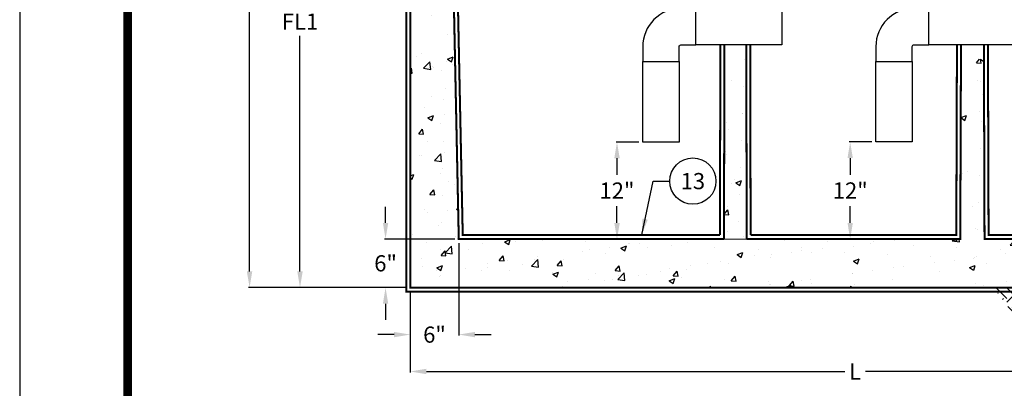
# Model space of a CAD drawing. Extents: x -40 to 407, y 0 to 345.
# Drawn here: x -40 to 82, y 118 to 164 of the extents above; entities that cross this region are included whole.
import ezdxf

# ---------------------------------------------------------------- set-up
doc = ezdxf.new("R2010")
doc.units = 0
doc.header["$LTSCALE"] = 20
doc.header["$MEASUREMENT"] = 0
doc.linetypes.add('HIDDEN', pattern=[0.375, 0.25, -0.125])
doc.layers.get('DEFPOINTS').update_dxf_attribs({"linetype": 'CONTINUOUS'})
for name, color, linetype in [('CON', 6, 'CONTINUOUS'), ('Concrete', 6, 'CONTINUOUS'), ('DIM', 1, 'CONTINUOUS'), ('PVF', 3, 'CONTINUOUS'), ('SHT', 1, 'CONTINUOUS')]:
    doc.layers.add(name, color=color, linetype=linetype)
doc.layers.add('NO PRINT', color=7, linetype='CONTINUOUS', plot=False)
doc.styles.add('SIMPLEX', font='SIMPLEX.SHX', dxfattribs={"width": 0.9})
doc.dimstyles.get("Standard").update_dxf_attribs({"dimtxt": 2, "dimasz": 2, "dimexe": 0.125, "dimexo": 0.5, "dimgap": 0.75, "dimtad": 0, "dimtih": 1, "dimtoh": 1, "dimdec": 1, "dimlfac": 0.083333, "dimzin": 0, "dimdsep": 46, "dimlunit": 5, "dimtxsty": 'SIMPLEX', "dimcen": 1, "dimadec": 0, "dimazin": 0, "dimtfac": 1, "dimtdec": 1, "dimtofl": 0, "dimtmove": 0, "dimatfit": 3, "dimfxl": 1, "dimtolj": 1, "dimtzin": 0, "dimarcsym": 0})
doc.dimstyles.new('STANDARD$0', dxfattribs={"dimtxt": 2, "dimasz": 2, "dimexe": 0.125, "dimexo": 0.5, "dimgap": 0.75, "dimtad": 0, "dimtih": 1, "dimtoh": 1, "dimdec": 1, "dimlfac": 0.083333, "dimzin": 0, "dimdsep": 46, "dimlunit": 5, "dimtxsty": 'SIMPLEX', "dimcen": 1, "dimadec": 0, "dimazin": 0, "dimtfac": 1, "dimtdec": 1, "dimtofl": 0, "dimtmove": 0, "dimatfit": 3, "dimfxl": 1, "dimtolj": 1, "dimtzin": 0, "dimarcsym": 0})
pattern_1 = [(50, (-36.487, 21.453), (7.1726, -0.62752), [0.75, -8.25]), (355, (-36.487, 21.453), (-1.38751, 7.52192), [0.6, -6.6]), (100.4514, (-35.8895, 21.4005), (5.7851, 6.8944), [0.6374, -7.01142]), (46.184, (-36.487, 23.453), (10.6724, -1.6552), [1.125, -12.375]), (96.6356, (-35.598, 23.315), (9.3466, 9.7412), [0.9561, -10.51714]), (351.184, (-36.487, 23.453), (9.3466, 9.7412), [0.9, -9.9]), (21, (-35.487, 22.953), (5.96907, -4.02619), [0.75, -8.25]), (326, (-35.487, 22.953), (2.43315, 7.2515), [0.6, -6.6]), (71.4514, (-34.99, 22.617), (8.40222, 3.2253), [0.6374, -7.01142]), (37.5, (-36.4872, 21.4528), (0.1216, 3.32894), [0, -6.52, 0, -6.7, 0, -6.625]), (7.5, (-36.4872, 21.4528), (2.630695, 3.94412), [0, -3.82, 0, -6.37, 0, -2.525]), (327.5, (-38.7172, 21.4528), (5.338224, -0.22555), [0, -2.5, 0, -7.8, 0, -10.35]), (317.5, (-39.717, 21.4528), (5.83186, 1.00105), [0, -3.25, 0, -5.18, 0, -7.35])]

# ---------------------------------------------------------------- blocks, each defined once
blk = doc.blocks.new('*D21')
at = {"layer": 'DEFPOINTS', "color": 0, "linetype": 'Continuous', "transparency": 16777216}
for p in [(6.13, 196.62), (-4.9, 130.87), (8.73, 130.87)]:
    blk.add_point(p, dxfattribs=at)
at = {"layer": 'DIM', "color": 0, "linetype": 'Continuous', "lineweight": -2, "transparency": 16777216}
for p, q in [((5.63, 196.62), (-5.02, 196.62)), ((-4.9, 194.62), (-4.9, 165.49)), ((-4.9, 132.87), (-4.9, 161.99)), ((8.23, 130.87), (-5.02, 130.87))]:
    blk.add_line(p, q, dxfattribs=at)
at = {"layer": 'DIM', "color": 0, "linetype": 'Continuous', "transparency": 16777216}
for points in [[(-5.23, 194.62), (-4.56, 194.62), (-4.9, 196.62)], [(-5.23, 132.87), (-4.56, 132.87), (-4.9, 130.87)]]:
    blk.add_solid(points, dxfattribs=at)
at = {"layer": 'DIM', "color": 0, "linetype": 'Continuous', "transparency": 16777216, "insert": (-4.9, 163.74), "char_height": 2, "attachment_point": 5, "style": 'SIMPLEX'}
blk.add_mtext('\\A1;FL1', dxfattribs=at)
blk = doc.blocks.new('*D22')
at = {"layer": 'DEFPOINTS', "color": 0, "linetype": 'Continuous', "transparency": 16777216}
for p in [(-11.13, 214.87), (9.23, 214.87), (8.73, 130.87)]:
    blk.add_point(p, dxfattribs=at)
at = {"layer": 'DIM', "color": 0, "linetype": 'Continuous', "lineweight": -2, "transparency": 16777216}
for p, q in [((8.73, 214.87), (-11.26, 214.87)), ((-11.13, 212.87), (-11.13, 174.62)), ((-11.13, 132.87), (-11.13, 171.12)), ((8.23, 130.87), (-11.26, 130.87))]:
    blk.add_line(p, q, dxfattribs=at)
at = {"layer": 'DIM', "color": 0, "linetype": 'Continuous', "transparency": 16777216}
for points in [[(-11.47, 212.87), (-10.8, 212.87), (-11.13, 214.87)], [(-11.47, 132.87), (-10.8, 132.87), (-11.13, 130.87)]]:
    blk.add_solid(points, dxfattribs=at)
at = {"layer": 'DIM', "color": 0, "linetype": 'Continuous', "transparency": 16777216, "insert": (-11.13, 172.87), "char_height": 2, "attachment_point": 5, "style": 'SIMPLEX'}
blk.add_mtext('\\A1;H', dxfattribs=at)
blk = doc.blocks.new('*D24')
at = {"layer": 'DEFPOINTS', "color": 0, "linetype": 'Continuous', "transparency": 16777216}
for p in [(83.48, 160.85), (79.73, 136.87), (87.8, 136.87)]:
    blk.add_point(p, dxfattribs=at)
at = {"layer": 'DIM', "color": 0, "linetype": 'Continuous', "lineweight": -2, "transparency": 16777216}
for p, q in [((83.98, 160.85), (87.93, 160.85)), ((87.8, 158.85), (87.8, 150.81)), ((87.8, 138.87), (87.8, 146.93)), ((80.23, 136.87), (87.93, 136.87))]:
    blk.add_line(p, q, dxfattribs=at)
at = {"layer": 'DIM', "color": 0, "linetype": 'Continuous', "transparency": 16777216}
for points in [[(87.47, 158.85), (88.14, 158.85), (87.8, 160.85)], [(87.47, 138.87), (88.14, 138.87), (87.8, 136.87)]]:
    blk.add_solid(points, dxfattribs=at)
at = {"layer": 'DIM', "color": 0, "linetype": 'Continuous', "transparency": 16777216, "insert": (87.8, 148.87), "char_height": 2, "attachment_point": 5, "style": 'SIMPLEX'}
blk.add_mtext('\\A1;24"', dxfattribs=at)
blk = doc.blocks.new('*D13')
at = {"layer": 'DEFPOINTS', "color": 0, "linetype": 'Continuous', "transparency": 16777216}
for p in [(8.73, 130.87), (118.73, 130.87), (118.73, 120.5)]:
    blk.add_point(p, dxfattribs=at)
at = {"layer": 'DIM', "color": 0, "linetype": 'Continuous', "lineweight": -2, "transparency": 16777216}
for p, q in [((8.73, 130.37), (8.73, 120.38)), ((118.73, 130.37), (118.73, 120.38)), ((10.73, 120.5), (62.47, 120.5)), ((116.73, 120.5), (65, 120.5))]:
    blk.add_line(p, q, dxfattribs=at)
at = {"layer": 'DIM', "color": 0, "linetype": 'Continuous', "transparency": 16777216}
for points in [[(10.73, 120.84), (10.73, 120.17), (8.73, 120.5)], [(116.73, 120.84), (116.73, 120.17), (118.73, 120.5)]]:
    blk.add_solid(points, dxfattribs=at)
at = {"layer": 'DIM', "color": 0, "linetype": 'Continuous', "transparency": 16777216, "insert": (63.73, 120.5), "char_height": 2, "attachment_point": 5, "style": 'SIMPLEX'}
blk.add_mtext('\\A1;L', dxfattribs=at)
blk = doc.blocks.new('*D14')
at = {"layer": 'DEFPOINTS', "color": 0, "linetype": 'Continuous', "transparency": 16777216}
for p in [(14.73, 136.87), (8.73, 130.87), (14.73, 125.06)]:
    blk.add_point(p, dxfattribs=at)
at = {"layer": 'DIM', "color": 0, "linetype": 'Continuous', "lineweight": -2, "transparency": 16777216}
for p, q in [((14.73, 136.37), (14.73, 124.93)), ((8.73, 130.37), (8.73, 124.93)), ((6.73, 125.06), (4.73, 125.06)), ((16.73, 125.06), (18.73, 125.06))]:
    blk.add_line(p, q, dxfattribs=at)
at = {"layer": 'DIM', "color": 0, "linetype": 'Continuous', "transparency": 16777216}
for points in [[(6.73, 125.39), (6.73, 124.73), (8.73, 125.06)], [(16.73, 125.39), (16.73, 124.73), (14.73, 125.06)]]:
    blk.add_solid(points, dxfattribs=at)
at = {"layer": 'DIM', "color": 0, "linetype": 'Continuous', "transparency": 16777216, "insert": (11.73, 125.06), "char_height": 2, "attachment_point": 5, "style": 'SIMPLEX'}
blk.add_mtext('\\A1;6"', dxfattribs=at)
blk = doc.blocks.new('*D15')
at = {"layer": 'DEFPOINTS', "color": 0, "linetype": 'Continuous', "transparency": 16777216}
for p in [(5.68, 136.87), (14.73, 136.87), (8.73, 130.87)]:
    blk.add_point(p, dxfattribs=at)
at = {"layer": 'DIM', "color": 0, "linetype": 'Continuous', "lineweight": -2, "transparency": 16777216}
for p, q in [((5.68, 138.87), (5.68, 140.87)), ((14.23, 136.87), (5.55, 136.87)), ((8.23, 130.87), (5.55, 130.87)), ((5.68, 128.87), (5.68, 126.87))]:
    blk.add_line(p, q, dxfattribs=at)
at = {"layer": 'DIM', "color": 0, "linetype": 'Continuous', "transparency": 16777216}
for points in [[(5.35, 138.87), (6.01, 138.87), (5.68, 136.87)], [(5.35, 128.87), (6.01, 128.87), (5.68, 130.87)]]:
    blk.add_solid(points, dxfattribs=at)
at = {"layer": 'DIM', "color": 0, "linetype": 'Continuous', "transparency": 16777216, "insert": (5.68, 133.87), "char_height": 2, "attachment_point": 5, "style": 'SIMPLEX'}
blk.add_mtext('\\A1;6"', dxfattribs=at)
blk = doc.blocks.new('*D33')
at = {"layer": 'DEFPOINTS', "color": 0, "linetype": 'Continuous', "transparency": 16777216}
for p in [(66.31, 148.87), (63.12, 136.87), (65.06, 136.87)]:
    blk.add_point(p, dxfattribs=at)
at = {"layer": 'DIM', "color": 0, "linetype": 'Continuous', "lineweight": -2, "transparency": 16777216}
for p, q in [((65.81, 148.87), (62.99, 148.87)), ((63.12, 146.87), (63.12, 144.81)), ((63.12, 138.87), (63.12, 140.93)), ((64.56, 136.87), (62.99, 136.87))]:
    blk.add_line(p, q, dxfattribs=at)
at = {"layer": 'DIM', "color": 0, "linetype": 'Continuous', "transparency": 16777216}
for points in [[(62.79, 146.87), (63.45, 146.87), (63.12, 148.87)], [(62.79, 138.87), (63.45, 138.87), (63.12, 136.87)]]:
    blk.add_solid(points, dxfattribs=at)
at = {"layer": 'DIM', "color": 0, "linetype": 'Continuous', "transparency": 16777216, "insert": (63.12, 142.87), "char_height": 2, "attachment_point": 5, "style": 'SIMPLEX'}
blk.add_mtext('\\A1;12"', dxfattribs=at)
blk = doc.blocks.new('*D35')
at = {"layer": 'DEFPOINTS', "color": 0, "linetype": 'Continuous', "transparency": 16777216}
for p in [(37.48, 148.86), (34.29, 136.86), (36.23, 136.86)]:
    blk.add_point(p, dxfattribs=at)
at = {"layer": 'DIM', "color": 0, "linetype": 'Continuous', "lineweight": -2, "transparency": 16777216}
for p, q in [((36.98, 148.86), (34.17, 148.86)), ((34.29, 146.86), (34.29, 144.81)), ((34.29, 138.86), (34.29, 140.92)), ((35.73, 136.86), (34.17, 136.86))]:
    blk.add_line(p, q, dxfattribs=at)
at = {"layer": 'DIM', "color": 0, "linetype": 'Continuous', "transparency": 16777216}
for points in [[(33.96, 146.86), (34.63, 146.86), (34.29, 148.86)], [(33.96, 138.86), (34.63, 138.86), (34.29, 136.86)]]:
    blk.add_solid(points, dxfattribs=at)
at = {"layer": 'DIM', "color": 0, "linetype": 'Continuous', "transparency": 16777216, "insert": (34.29, 142.86), "char_height": 2, "attachment_point": 5, "style": 'SIMPLEX'}
blk.add_mtext('\\A1;12"', dxfattribs=at)

msp = doc.modelspace()

# ---------------------------------------------------------------- hatches: boundary and pattern name
at = {"layer": 'Concrete', "linetype": 'Continuous'}
h = msp.add_hatch(dxfattribs=at)
h.set_pattern_fill('EARTH', color=9, scale=10, angle=-45, style=0)
h.set_pattern_definition([(315, (-92.5088, 778.289), (3.535534, -9e-16), [2.5, -2.5]), (315, (-91.846, 778.9518), (3.535534, -9e-16), [2.5, -2.5]), (315, (-91.183, 779.6147), (3.535534, -9e-16), [2.5, -2.5]), (45, (-90.741, 779.6147), (1e-15, 3.535534), [2.5, -2.5]), (45, (-90.0782, 778.9518), (1e-15, 3.535534), [2.5, -2.5]), (45, (-89.4152, 778.289), (1e-15, 3.535534), [2.5, -2.5])])
h.paths.add_polyline_path([(80.83, 130.9), (108.43, 130.9), (101.82, 126.93), (94.32, 126.37), (87.58, 126.67), (83.45, 127.41)])
at = {"layer": 'DIM', "linetype": 'Continuous'}
h = msp.add_hatch(dxfattribs=at)
h.set_pattern_fill('AR-CONC', color=9)
h.set_pattern_definition(pattern_1)
h.paths.add_polyline_path([(50.27, 160.85), (47.57, 160.86), (47.52, 136.87), (50.33, 136.88)])
h.paths.add_polyline_path([(47.58, 165.36), (50.26, 165.35), (50.16, 205.87), (47.66, 205.87)])
h = msp.add_hatch(dxfattribs=at)
h.set_pattern_fill('AR-CONC', color=9)
h.set_pattern_definition([(50, (-366.0006, -31.8546), (7.1726, -0.62752), [0.75, -8.25]), (355, (-366.001, -31.8546), (-1.38751, 7.52192), [0.6, -6.6]), (100.4514, (-365.403, -31.907), (5.78509, 6.8944), [0.6374, -7.01142]), (46.1842, (-366.001, -29.855), (10.67241, -1.6552), [1.125, -12.375]), (96.6356, (-365.111, -29.993), (9.34662, 9.74119), [0.9561, -10.51714]), (351.1842, (-366.001, -29.855), (9.34662, 9.74119), [0.9, -9.9]), (21, (-365.0006, -30.3546), (5.96907, -4.02619), [0.75, -8.25]), (326, (-365.001, -30.3546), (2.43315, 7.2515), [0.6, -6.6]), (71.4514, (-364.503, -30.69), (8.40222, 3.22531), [0.6374, -7.01142]), (37.5, (-366.0006, -31.8546), (0.121599, 3.328939), [0, -6.52, 0, -6.7, 0, -6.625]), (7.5, (-366.0006, -31.8546), (2.630695, 3.944117), [0, -3.82, 0, -6.37, 0, -2.525]), (327.5, (-368.2306, -31.8546), (5.338224, -0.225549), [0, -2.5, 0, -7.8, 0, -10.35]), (317.5, (-369.2306, -31.8546), (5.83186, 1.00105), [0, -3.25, 0, -5.18, 0, -7.35])])
h.paths.add_polyline_path([(118.73, 194.87), (113.94, 194.87), (112.73, 136.87), (79.73, 136.87), (79.65, 159.11), (76.81, 159.11), (76.73, 136.87), (14.73, 136.87), (13.51, 196.62), (8.72, 196.62), (8.73, 130.87), (118.73, 130.87)])
h = msp.add_hatch(dxfattribs=at)
h.set_pattern_fill('AR-CONC', color=9)
h.set_pattern_definition(pattern_1)
h.paths.add_polyline_path([(50.27, 160.85), (47.57, 160.86), (47.52, 136.87), (50.33, 136.88)])

# ---------------------------------------------------------------- linework, layer by layer
at = {"layer": 'CON', "linetype": 'HIDDEN', "ltscale": 0.25, "const_width": 0.25}
for points in [[(8.73, 209.37), (8.23, 209.37), (8.23, 130.37), (119.23, 130.37), (119.23, 209.37), (118.73, 209.37)], [(15.22, 207.37), (13.76, 207.37), (15.22, 137.37), (47.02, 137.37)], [(80.15, 160.86), (80.23, 137.37), (112.24, 137.37), (113.7, 207.37), (112.05, 207.37)], [(47.02, 137.37), (47.07, 160.86)], [(50.76, 160.85), (50.81, 137.37)], [(50.81, 137.37), (76.24, 137.37), (76.32, 160.86)]]:
    msp.add_lwpolyline(points, dxfattribs=at)
at = {"layer": 'CON', "linetype": 'Continuous', "const_width": 0.25}
for points in [[(47.52, 136.87), (14.73, 136.87), (13.23, 208.87), (8.73, 208.87), (8.73, 130.87), (118.73, 130.87), (118.73, 208.87), (114.23, 208.87), (112.73, 136.87), (79.73, 136.87), (79.65, 160.86)], [(47.52, 136.86), (47.57, 160.86)], [(50.27, 160.85), (50.33, 136.87)], [(76.82, 160.86), (76.73, 136.87), (50.33, 136.87)]]:
    msp.add_lwpolyline(points, dxfattribs=at)
at = {"layer": 'DEFPOINTS', "linetype": 'Continuous'}
msp.add_lwpolyline([(50.27, 160.85), (47.57, 160.86), (47.52, 136.87), (50.33, 136.88), (50.27, 160.85)], dxfattribs=at)
at = {"layer": 'DIM', "linetype": 'Continuous'}
for p, q in [((76.24, 137.37), (76.32, 160.86)), ((76.73, 136.87), (76.82, 160.86)), ((79.73, 136.87), (79.65, 160.86)), ((80.23, 137.37), (80.15, 160.86))]:
    msp.add_line(p, q, dxfattribs=at)
msp.add_circle((43.67, 144.03), 2.86, dxfattribs=at)
at = {"layer": 'NO PRINT'}
msp.add_lwpolyline([(-39.55, 344.93), (-39.55, 0), (406.83, 0), (406.83, 344.93)], close=True, dxfattribs=at)
at = {"layer": 'PVF', "linetype": 'Continuous'}
for points in [[(41.98, 158.82), (41.98, 160.66, -0.414214), (42.19, 160.86), (44.03, 160.86), (44.03, 165.36), (42.19, 165.36, 0.414214), (37.48, 160.66), (37.48, 158.82)], [(70.8, 158.82), (70.8, 160.67, -0.414214), (71.01, 160.87), (72.85, 160.87), (72.85, 165.37), (71.01, 165.37, 0.414214), (66.3, 160.67), (66.3, 158.82)]]:
    msp.add_lwpolyline(points, format="xyb", close=True, dxfattribs=at)
for points in [[(54.66, 160.85), (44.03, 160.86), (44.03, 165.36), (54.67, 165.35)], [(83.48, 160.85), (72.85, 160.87), (72.85, 165.37), (83.49, 165.35)], [(37.48, 148.86), (37.48, 158.82), (41.98, 158.82), (41.98, 148.86)], [(66.3, 148.87), (66.3, 158.82), (70.8, 158.82), (70.8, 148.87)]]:
    msp.add_lwpolyline(points, close=True, dxfattribs=at)
at = {"layer": 'SHT', "color": 2, "linetype": 'Continuous', "const_width": 1.07}
msp.add_lwpolyline([(383.02, 330.99), (-15.74, 330.99, 0.414214), (-26.19, 320.54), (-26.19, 24.4, 0.414214), (-15.74, 13.94), (383.02, 13.94, 0.414211), (393.47, 24.4), (393.47, 320.54, 0.413912)], format="xyb", close=True, dxfattribs=at)

# ---------------------------------------------------------------- texts
at = {"layer": 'DIM', "linetype": 'Continuous', "insert": (43.67, 144.03), "char_height": 2, "attachment_point": 5, "style": 'SIMPLEX'}
msp.add_mtext('\\A1;13', dxfattribs=at)

# ---------------------------------------------------------------- dimensions: what is measured, and where the dimension line sits
at = {"layer": 'DIM', "linetype": 'Continuous'}
for base, p1, p2, text, picture, middle in [((-11.13, 214.87), (8.73, 130.87), (9.23, 214.87), 'H', '*D22', (-11.13, 172.87)), ((-4.9, 130.87), (6.13, 196.62), (8.73, 130.87), 'FL1', '*D21', (-4.9, 163.74))]:
    dim = msp.add_linear_dim(base=base, p1=p1, p2=p2, angle=90, text=text, dimstyle='STANDARD$0', override={"dimlfac": 1, "dimpost": '"'}, dxfattribs=at)
    dim.commit()
    dim.dimension.update_dxf_attribs({"geometry": picture, "text_midpoint": middle, "dimtype": 128})
for base, p1, p2, picture, middle in [((87.8, 136.87), (83.48, 160.85), (79.73, 136.87), '*D24', (87.8, 148.87)), ((5.68, 136.87), (8.73, 130.87), (14.73, 136.87), '*D15', (5.68, 133.87))]:
    dim = msp.add_linear_dim(base=base, p1=p1, p2=p2, angle=90, dimstyle='STANDARD$0', override={"dimlfac": 1, "dimpost": '"'}, dxfattribs=at)
    dim.commit()
    dim.dimension.update_dxf_attribs({"geometry": picture, "text_midpoint": middle, "dimtype": 128})
for base, p1, p2, picture, middle in [((34.29, 136.86), (37.48, 148.86), (36.23, 136.86), '*D35', (34.29, 142.86)), ((63.12, 136.87), (66.31, 148.87), (65.06, 136.87), '*D33', (63.12, 142.87))]:
    dim = msp.add_linear_dim(base=base, p1=p1, p2=p2, angle=90, dimstyle='STANDARD$0', override={"dimlfac": 1, "dimpost": '"'}, dxfattribs=at)
    dim.commit()
    dim.dimension.update_dxf_attribs({"geometry": picture, "text_midpoint": middle})
dim = msp.add_linear_dim(base=(14.73, 125.06), p1=(8.73, 130.87), p2=(14.73, 136.87), dimstyle='STANDARD$0', override={"dimlfac": 1, "dimpost": '"'}, dxfattribs=at)
dim.commit()
dim.dimension.update_dxf_attribs({"geometry": '*D14', "text_midpoint": (11.73, 125.06), "dimtype": 128})
dim = msp.add_linear_dim(base=(118.73, 120.5), p1=(8.73, 130.87), p2=(118.73, 130.87), text='L', dimstyle='STANDARD$0', override={"dimlfac": 1, "dimpost": '"'}, dxfattribs=at)
dim.commit()
dim.dimension.update_dxf_attribs({"geometry": '*D13', "text_midpoint": (63.73, 120.5)})

# ---------------------------------------------------------------- leaders
msp.add_leader([(37.35, 137.37), (38.78, 144.03), (40.81, 144.03)], dimstyle='Standard', override={"dimgap": 0.75, "dimtad": 0}, dxfattribs=at)

doc.saveas('drawing.dxf')
